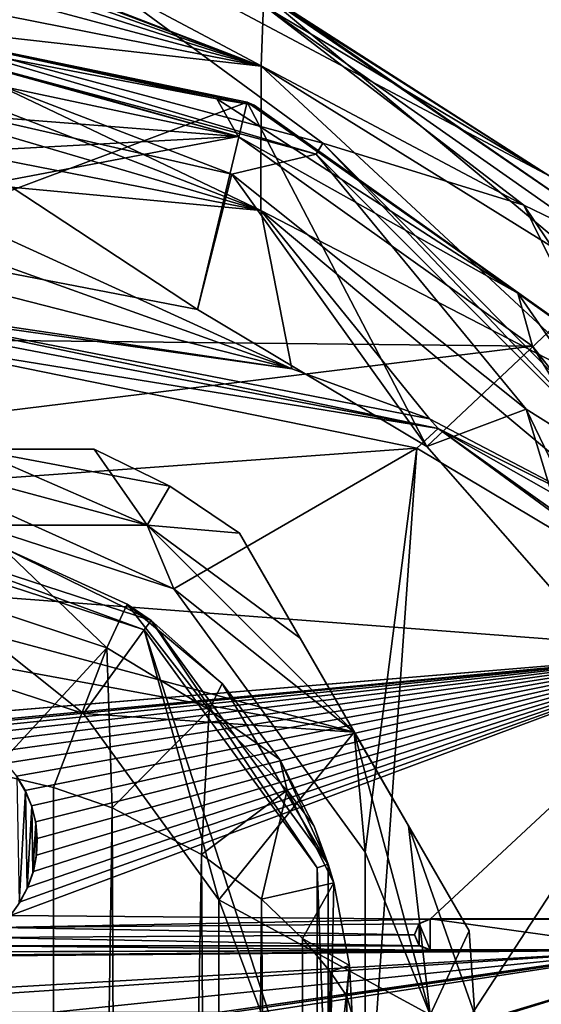
# Model space of a CAD drawing. Units: millimetres. Extents: x -110 to 110, y -257 to 10.
# Drawn here: x 4 to 17, y -44 to -19 of the extents above; entities that cross this region are included whole.
import ezdxf

# ---------------------------------------------------------------- set-up
doc = ezdxf.new("R2010")
doc.units = ezdxf.units.MM
doc.header["$LTSCALE"] = 65.185185
for name, color, linetype in [('1', 7, 'CONTINUOUS'), ('120', 7, 'CONTINUOUS'), ('125', 7, 'CONTINUOUS'), ('127', 7, 'CONTINUOUS'), ('145', 7, 'CONTINUOUS'), ('147', 7, 'CONTINUOUS'), ('148', 7, 'CONTINUOUS'), ('149', 7, 'CONTINUOUS'), ('15', 7, 'CONTINUOUS'), ('155', 7, 'CONTINUOUS'), ('157', 7, 'CONTINUOUS'), ('167', 7, 'CONTINUOUS'), ('173', 7, 'CONTINUOUS'), ('179', 7, 'CONTINUOUS'), ('183', 7, 'CONTINUOUS'), ('184', 7, 'CONTINUOUS'), ('185', 7, 'CONTINUOUS'), ('186', 7, 'CONTINUOUS'), ('190', 7, 'CONTINUOUS'), ('191', 7, 'CONTINUOUS'), ('201', 7, 'CONTINUOUS'), ('203', 7, 'CONTINUOUS'), ('208', 7, 'CONTINUOUS'), ('209', 7, 'CONTINUOUS'), ('210', 7, 'CONTINUOUS'), ('211', 7, 'CONTINUOUS'), ('23', 7, 'CONTINUOUS'), ('24', 7, 'CONTINUOUS'), ('25', 7, 'CONTINUOUS'), ('27', 7, 'CONTINUOUS'), ('454', 7, 'CONTINUOUS'), ('455', 7, 'CONTINUOUS'), ('458', 7, 'CONTINUOUS')]:
    doc.layers.add(name, color=color, linetype=linetype)

msp = doc.modelspace()

# ---------------------------------------------------------------- linework, layer by layer
at = {"layer": '1', "color": 254, "linetype": 'Continuous', "true_color": 0xe6e6e6}
for points in [[(0, -19.499, 73.206), (-6.094, -20.296, 73.299), (9.583, -21.527, 73.442), (0, -19.499, 73.206)], [(-6.094, -20.296, 73.299), (-11.872, -22.698, 73.579), (9.583, -21.527, 73.442), (-6.094, -20.296, 73.299)], [(-11.872, -22.698, 73.579), (-16.786, -26.542, 74.027), (9.583, -21.527, 73.442), (-11.872, -22.698, 73.579)], [(9.583, -21.527, 73.442), (-16.786, -26.542, 74.027), (17.128, -26.903, 74.069), (9.583, -21.527, 73.442)], [(-16.786, -26.542, 74.027), (-20.441, -31.521, 74.608), (17.128, -26.903, 74.069), (-16.786, -26.542, 74.027)], [(17.128, -26.903, 74.069), (-20.441, -31.521, 74.608), (21.866, -34.745, 74.983), (17.128, -26.903, 74.069)], [(21.866, -34.745, 74.983), (-20.441, -31.521, 74.608), (-1.914, -36.714, 75.213), (21.866, -34.745, 74.983)], [(-1.481, -36.682, 75.209), (21.866, -34.745, 74.983), (-1.914, -36.714, 75.213), (-1.481, -36.682, 75.209)], [(1.298, -36.687, 75.21), (21.866, -34.745, 74.983), (-1.481, -36.682, 75.209), (1.298, -36.687, 75.21)], [(1.727, -36.693, 75.211), (21.866, -34.745, 74.983), (1.298, -36.687, 75.21), (1.727, -36.693, 75.211)], [(2.152, -36.76, 75.218), (21.866, -34.745, 74.983), (1.727, -36.693, 75.211), (2.152, -36.76, 75.218)], [(2.562, -36.888, 75.233), (21.866, -34.745, 74.983), (2.152, -36.76, 75.218), (2.562, -36.888, 75.233)], [(2.949, -37.073, 75.255), (21.866, -34.745, 74.983), (2.562, -36.888, 75.233), (2.949, -37.073, 75.255)], [(3.305, -37.313, 75.283), (21.866, -34.745, 74.983), (2.949, -37.073, 75.255), (3.305, -37.313, 75.283)], [(3.623, -37.6, 75.316), (21.866, -34.745, 74.983), (3.305, -37.313, 75.283), (3.623, -37.6, 75.316)], [(3.894, -37.931, 75.355), (21.866, -34.745, 74.983), (3.623, -37.6, 75.316), (3.894, -37.931, 75.355)], [(14.5, -41.602, 75.783), (21.866, -34.745, 74.983), (3.741, -41.505, 75.772), (14.5, -41.602, 75.783)], [(3.741, -41.505, 75.772), (21.866, -34.745, 74.983), (3.992, -41.158, 75.731), (3.741, -41.505, 75.772)], [(4.116, -38.297, 75.398), (21.866, -34.745, 74.983), (3.894, -37.931, 75.355), (4.116, -38.297, 75.398)], [(3.992, -41.158, 75.731), (21.866, -34.745, 74.983), (4.191, -40.78, 75.687), (3.992, -41.158, 75.731)], [(4.28, -38.692, 75.444), (21.866, -34.745, 74.983), (4.116, -38.297, 75.398), (4.28, -38.692, 75.444)], [(4.191, -40.78, 75.687), (21.866, -34.745, 74.983), (4.331, -40.376, 75.64), (4.191, -40.78, 75.687)], [(4.386, -39.105, 75.492), (21.866, -34.745, 74.983), (4.28, -38.692, 75.444), (4.386, -39.105, 75.492)], [(4.331, -40.376, 75.64), (21.866, -34.745, 74.983), (4.412, -39.957, 75.591), (4.331, -40.376, 75.64)], [(4.43, -39.53, 75.541), (21.866, -34.745, 74.983), (4.386, -39.105, 75.492), (4.43, -39.53, 75.541)], [(4.412, -39.957, 75.591), (21.866, -34.745, 74.983), (4.43, -39.53, 75.541), (4.412, -39.957, 75.591)], [(20.2, -41.602, 75.783), (21.866, -34.745, 74.983), (14.5, -41.602, 75.783), (20.2, -41.602, 75.783)], [(3.441, -41.811, 75.807), (14.5, -41.602, 75.783), (3.741, -41.505, 75.772), (3.441, -41.811, 75.807)], [(14.216, -41.72, 75.797), (14.5, -41.602, 75.783), (3.441, -41.811, 75.807), (14.216, -41.72, 75.797)], [(3.101, -42.071, 75.838), (14.1, -41.999, 75.829), (3.441, -41.811, 75.807), (3.101, -42.071, 75.838)], [(14.1, -41.999, 75.829), (14.216, -41.72, 75.797), (3.441, -41.811, 75.807), (14.1, -41.999, 75.829)], [(2.725, -42.279, 75.862), (14.216, -42.278, 75.862), (3.101, -42.071, 75.838), (2.725, -42.279, 75.862)], [(14.216, -42.278, 75.862), (14.1, -41.999, 75.829), (3.101, -42.071, 75.838), (14.216, -42.278, 75.862)], [(23.1, -41.999, 75.829), (20.2, -42.396, 75.876), (9.107, -43.981, 76.06), (23.1, -41.999, 75.829)], [(9.204, -44.02, 76.065), (23.1, -41.999, 75.829), (9.107, -43.981, 76.06), (9.204, -44.02, 76.065)], [(22.386, -48.042, 76.534), (23.1, -41.999, 75.829), (9.199, -46.262, 76.326), (22.386, -48.042, 76.534)], [(9.199, -46.262, 76.326), (23.1, -41.999, 75.829), (9.245, -46.18, 76.317), (9.199, -46.262, 76.326)], [(9.245, -44.118, 76.076), (23.1, -41.999, 75.829), (9.204, -44.02, 76.065), (9.245, -44.118, 76.076)], [(9.245, -46.18, 76.317), (23.1, -41.999, 75.829), (9.245, -44.118, 76.076), (9.245, -46.18, 76.317)], [(20.2, -42.396, 75.876), (-7.391, -43.981, 76.06), (-3.575, -43.981, 76.06), (20.2, -42.396, 75.876)], [(-7.391, -43.981, 76.06), (20.2, -42.396, 75.876), (1.475, -42.555, 75.894), (-7.391, -43.981, 76.06)], [(4.859, -43.981, 76.06), (20.2, -42.396, 75.876), (-3.575, -43.981, 76.06), (4.859, -43.981, 76.06)], [(1.475, -42.555, 75.894), (20.2, -42.396, 75.876), (1.908, -42.523, 75.89), (1.475, -42.555, 75.894)], [(1.908, -42.523, 75.89), (20.2, -42.396, 75.876), (2.324, -42.432, 75.88), (1.908, -42.523, 75.89)], [(2.324, -42.432, 75.88), (14.5, -42.396, 75.876), (2.725, -42.279, 75.862), (2.324, -42.432, 75.88)], [(20.2, -42.396, 75.876), (14.5, -42.396, 75.876), (2.324, -42.432, 75.88), (20.2, -42.396, 75.876)], [(14.5, -42.396, 75.876), (14.216, -42.278, 75.862), (2.725, -42.279, 75.862), (14.5, -42.396, 75.876)], [(9.107, -43.981, 76.06), (20.2, -42.396, 75.876), (4.859, -43.981, 76.06), (9.107, -43.981, 76.06)]]:
    msp.add_3dface(points, dxfattribs=at)
at = {"layer": '120', "color": 254, "linetype": 'Continuous', "true_color": 0xe6e6e6}
for points in [[(4.116, -38.297, 75.398), (3.894, -37.931, 75.355), (3.905, -37.936, 75.456), (4.116, -38.297, 75.398)], [(4.127, -38.308, 75.5), (4.116, -38.297, 75.398), (3.905, -37.936, 75.456), (4.127, -38.308, 75.5)], [(4.28, -38.692, 75.444), (4.116, -38.297, 75.398), (4.127, -38.308, 75.5), (4.28, -38.692, 75.444)], [(4.289, -38.708, 75.546), (4.28, -38.692, 75.444), (4.127, -38.308, 75.5), (4.289, -38.708, 75.546)], [(4.386, -39.105, 75.492), (4.28, -38.692, 75.444), (4.289, -38.708, 75.546), (4.386, -39.105, 75.492)], [(4.391, -39.127, 75.595), (4.386, -39.105, 75.492), (4.289, -38.708, 75.546), (4.391, -39.127, 75.595)], [(4.43, -39.53, 75.541), (4.386, -39.105, 75.492), (4.391, -39.127, 75.595), (4.43, -39.53, 75.541)], [(4.43, -39.557, 75.645), (4.43, -39.53, 75.541), (4.391, -39.127, 75.595), (4.43, -39.557, 75.645)], [(4.406, -39.986, 75.695), (4.412, -39.957, 75.591), (4.43, -39.557, 75.645), (4.406, -39.986, 75.695)], [(4.412, -39.957, 75.591), (4.43, -39.53, 75.541), (4.43, -39.557, 75.645), (4.412, -39.957, 75.591)], [(4.319, -40.405, 75.744), (4.331, -40.376, 75.64), (4.406, -39.986, 75.695), (4.319, -40.405, 75.744)], [(4.331, -40.376, 75.64), (4.412, -39.957, 75.591), (4.406, -39.986, 75.695), (4.331, -40.376, 75.64)], [(4.191, -40.78, 75.687), (4.331, -40.376, 75.64), (4.319, -40.405, 75.744), (4.191, -40.78, 75.687)], [(4.173, -40.807, 75.791), (4.191, -40.78, 75.687), (4.319, -40.405, 75.744), (4.173, -40.807, 75.791)], [(3.968, -41.182, 75.835), (3.992, -41.158, 75.731), (4.173, -40.807, 75.791), (3.968, -41.182, 75.835)], [(3.992, -41.158, 75.731), (4.191, -40.78, 75.687), (4.173, -40.807, 75.791), (3.992, -41.158, 75.731)], [(3.741, -41.505, 75.772), (3.992, -41.158, 75.731), (3.968, -41.182, 75.835), (3.741, -41.505, 75.772)]]:
    msp.add_3dface(points, dxfattribs=at)
at = {"layer": '125', "color": 250, "linetype": 'Continuous', "true_color": 0x282828}
for points in [[(3.968, -41.182, 75.835), (4.127, -38.308, 75.5), (3.905, -37.936, 75.456), (3.968, -41.182, 75.835)], [(3.968, -41.182, 75.835), (4.173, -40.807, 75.791), (4.127, -38.308, 75.5), (3.968, -41.182, 75.835)], [(4.173, -40.807, 75.791), (4.289, -38.708, 75.546), (4.127, -38.308, 75.5), (4.173, -40.807, 75.791)], [(4.173, -40.807, 75.791), (4.319, -40.405, 75.744), (4.289, -38.708, 75.546), (4.173, -40.807, 75.791)], [(4.319, -40.405, 75.744), (4.391, -39.127, 75.595), (4.289, -38.708, 75.546), (4.319, -40.405, 75.744)], [(4.319, -40.405, 75.744), (4.406, -39.986, 75.695), (4.391, -39.127, 75.595), (4.319, -40.405, 75.744)], [(4.406, -39.986, 75.695), (4.43, -39.557, 75.645), (4.391, -39.127, 75.595), (4.406, -39.986, 75.695)]]:
    msp.add_3dface(points, dxfattribs=at)
at = {"layer": '127', "color": 254, "linetype": 'Continuous', "true_color": 0xe6e6e6}
for points in [[(9.989, -20.729, 72.449), (0, -18.615, 72.213), (9.035, -20.566, 73.036), (9.989, -20.729, 72.449)], [(0, -18.615, 72.213), (0, -18.831, 72.833), (9.035, -20.566, 73.036), (0, -18.615, 72.213)], [(9.583, -21.527, 73.442), (0, -18.831, 72.833), (0, -18.868, 72.878), (9.583, -21.527, 73.442)], [(0, -18.831, 72.833), (9.583, -21.527, 73.442), (9.035, -20.566, 73.036), (0, -18.831, 72.833)], [(0, -19.499, 73.206), (9.583, -21.527, 73.442), (0, -18.868, 72.878), (0, -19.499, 73.206)], [(9.035, -20.566, 73.036), (9.583, -21.527, 73.442), (16.751, -25.546, 73.616), (9.035, -20.566, 73.036)], [(9.989, -20.729, 72.449), (9.035, -20.566, 73.036), (16.751, -25.546, 73.616), (9.989, -20.729, 72.449)], [(17.861, -26.338, 73.076), (9.989, -20.729, 72.449), (16.751, -25.546, 73.616), (17.861, -26.338, 73.076)], [(9.583, -21.527, 73.442), (17.128, -26.903, 74.069), (16.751, -25.546, 73.616), (9.583, -21.527, 73.442)], [(16.751, -25.546, 73.616), (17.128, -26.903, 74.069), (21.963, -33.079, 74.494), (16.751, -25.546, 73.616)], [(17.861, -26.338, 73.076), (16.751, -25.546, 73.616), (21.963, -33.079, 74.494), (17.861, -26.338, 73.076)], [(17.128, -26.903, 74.069), (21.866, -34.745, 74.983), (21.963, -33.079, 74.494), (17.128, -26.903, 74.069)]]:
    msp.add_3dface(points, dxfattribs=at)
at = {"layer": '145', "linetype": 'Continuous'}
for points in [[(11.749, -21.704, 16.5), (0, -18.555, 16.5), (11.584, -21.987, 35.263), (11.749, -21.704, 16.5)], [(0, -18.555, 16.5), (0, -18.883, 35.263), (11.584, -21.987, 35.263), (0, -18.555, 16.5)], [(20.063, -30.466, 35.263), (11.749, -21.704, 16.5), (11.584, -21.987, 35.263), (20.063, -30.466, 35.263)], [(20.348, -30.304, 16.5), (11.749, -21.704, 16.5), (20.063, -30.466, 35.263), (20.348, -30.304, 16.5)]]:
    msp.add_3dface(points, dxfattribs=at)
at = {"layer": '147', "linetype": 'Continuous'}
for points in [[(11.584, -21.987, 35.263), (0, -18.883, 35.263), (9.415, -22.5, 44.702), (11.584, -21.987, 35.263)], [(0, -18.883, 35.263), (0, -20.351, 44.702), (9.415, -22.5, 44.702), (0, -18.883, 35.263)], [(0, -24.317, 53.392), (8.537, -25.968, 52.623), (0, -20.351, 44.702), (0, -24.317, 53.392)], [(0, -20.351, 44.702), (8.537, -25.968, 52.623), (9.415, -22.5, 44.702), (0, -20.351, 44.702)], [(11.584, -21.987, 35.263), (9.415, -22.5, 44.702), (16.965, -28.521, 44.702), (11.584, -21.987, 35.263)], [(20.063, -30.466, 35.263), (11.584, -21.987, 35.263), (16.965, -28.521, 44.702), (20.063, -30.466, 35.263)], [(8.537, -25.968, 52.623), (14.418, -29.48, 50.985), (9.415, -22.5, 44.702), (8.537, -25.968, 52.623)], [(9.415, -22.5, 44.702), (14.418, -29.48, 50.985), (16.965, -28.521, 44.702), (9.415, -22.5, 44.702)], [(14.418, -29.48, 50.985), (18.739, -34.412, 48.685), (16.965, -28.521, 44.702), (14.418, -29.48, 50.985)], [(16.965, -28.521, 44.702), (18.739, -34.412, 48.685), (21.155, -37.222, 44.702), (16.965, -28.521, 44.702)], [(20.063, -30.466, 35.263), (16.965, -28.521, 44.702), (21.155, -37.222, 44.702), (20.063, -30.466, 35.263)]]:
    msp.add_3dface(points, dxfattribs=at)
at = {"layer": '148', "linetype": 'Continuous'}
for points in [[(14.163, -29.524, -16.5), (0, -30.55, -16.5), (0, -26.633, -16.5), (14.163, -29.524, -16.5)], [(7.935, -33.128, -16.5), (0, -30.55, -16.5), (14.163, -29.524, -16.5), (7.935, -33.128, -16.5)], [(12.839, -39.878, -16.5), (7.935, -33.128, -16.5), (14.163, -29.524, -16.5), (12.839, -39.878, -16.5)], [(12.839, -48.222, -16.5), (12.839, -39.878, -16.5), (14.163, -29.524, -16.5), (12.839, -48.222, -16.5)], [(21.99, -34.194, -16.5), (12.839, -48.222, -16.5), (14.163, -29.524, -16.5), (21.99, -34.194, -16.5)], [(26.281, -38.329, -16.5), (12.839, -48.222, -16.5), (21.99, -34.194, -16.5), (26.281, -38.329, -16.5)], [(7.935, -54.972, -16.5), (12.839, -48.222, -16.5), (26.281, -38.329, -16.5), (7.935, -54.972, -16.5)], [(31.836, -42.624, -16.5), (7.935, -54.972, -16.5), (26.281, -38.329, -16.5), (31.836, -42.624, -16.5)], [(35.875, -43.971, -16.5), (7.935, -54.972, -16.5), (31.836, -42.624, -16.5), (35.875, -43.971, -16.5)]]:
    msp.add_3dface(points, dxfattribs=at)
at = {"layer": '149', "linetype": 'Continuous'}
for points in [[(6.113, -17.552, 16.5), (-6.113, -17.552, 16.5), (0, -18.555, 16.5), (6.113, -17.552, 16.5)], [(6.113, -17.552, 16.5), (0, -18.555, 16.5), (11.749, -21.704, 16.5), (6.113, -17.552, 16.5)], [(16.906, -23.295, 16.5), (6.113, -17.552, 16.5), (11.749, -21.704, 16.5), (16.906, -23.295, 16.5)], [(20.348, -30.304, 16.5), (16.906, -23.295, 16.5), (11.749, -21.704, 16.5), (20.348, -30.304, 16.5)], [(23.734, -33.432, 16.5), (16.906, -23.295, 16.5), (20.348, -30.304, 16.5), (23.734, -33.432, 16.5)]]:
    msp.add_3dface(points, dxfattribs=at)
at = {"layer": '15', "color": 254, "linetype": 'Continuous', "true_color": 0xe6e6e6}
for points in [[(0, -18.615, 56.051), (0, -18.615, 72.213), (9.989, -20.729, 72.449), (0, -18.615, 56.051)], [(0, -18.615, 56.051), (9.989, -20.729, 72.449), (9.812, -20.651, 55.102), (0, -18.615, 56.051)], [(9.812, -20.651, 55.102), (9.989, -20.729, 72.449), (17.808, -26.281, 52.477), (9.812, -20.651, 55.102)], [(9.989, -20.729, 72.449), (17.861, -26.338, 73.076), (17.808, -26.281, 52.477), (9.989, -20.729, 72.449)]]:
    msp.add_3dface(points, dxfattribs=at)
at = {"layer": '155', "linetype": 'Continuous'}
for points in [[(6.354, -16.581, 15.5), (17.573, -22.55, 15.5), (10.242, -17.881, 0), (6.354, -16.581, 15.5)], [(10.242, -17.881, 0), (17.573, -22.55, 15.5), (10.402, -17.949, 0), (10.242, -17.881, 0)], [(10.402, -17.949, 0), (17.573, -22.55, 15.5), (18.873, -23.805, 0), (10.402, -17.949, 0)]]:
    msp.add_3dface(points, dxfattribs=at)
at = {"layer": '157', "linetype": 'Continuous'}
for points in [[(0, -15.8), (10.242, -17.881, 0), (10.166, -19.725, -6.18), (0, -15.8)], [(0, -15.8), (10.166, -19.725, -6.18), (0, -15.876, -1.26), (0, -15.8)], [(0, -15.876, -1.26), (10.166, -19.725, -6.18), (0, -16.1, -2.493), (0, -15.876, -1.26)], [(0, -16.1, -2.493), (10.166, -19.725, -6.18), (0, -16.471, -3.694), (0, -16.1, -2.493)], [(0, -16.471, -3.694), (10.166, -19.725, -6.18), (0, -17, -4.874), (0, -16.471, -3.694)], [(0, -17, -4.874), (10.166, -19.725, -6.18), (0, -17.713, -6.041), (0, -17, -4.874)], [(0, -17.713, -6.041), (10.166, -19.725, -6.18), (0, -18.58, -7.152), (0, -17.713, -6.041)], [(10.166, -19.725, -6.18), (10.242, -17.881, 0), (18.922, -25.162, -5.934), (10.166, -19.725, -6.18)], [(10.242, -17.881, 0), (10.402, -17.949, 0), (18.873, -23.805, 0), (10.242, -17.881, 0)], [(10.242, -17.881, 0), (18.873, -23.805, 0), (18.922, -25.162, -5.934), (10.242, -17.881, 0)], [(10.166, -19.725, -6.18), (10.159, -23.426, -11.162), (0, -18.58, -7.152), (10.166, -19.725, -6.18)], [(0, -18.58, -7.152), (10.159, -23.426, -11.162), (0, -19.496, -8.28), (0, -18.58, -7.152)], [(0, -19.496, -8.28), (10.159, -23.426, -11.162), (0, -20.444, -9.452), (0, -19.496, -8.28)], [(10.159, -23.426, -11.162), (10.166, -19.725, -6.18), (19.177, -28.09, -10.975), (10.159, -23.426, -11.162)], [(19.177, -28.09, -10.975), (10.166, -19.725, -6.18), (18.922, -25.162, -5.934), (19.177, -28.09, -10.975)], [(0, -20.444, -9.452), (10.159, -23.426, -11.162), (0, -21.439, -10.68), (0, -20.444, -9.452)], [(0, -21.439, -10.68), (10.159, -23.426, -11.162), (0, -22.477, -11.959), (0, -21.439, -10.68)], [(10.159, -23.426, -11.162), (10.956, -27.49, -16.1), (0, -22.477, -11.959), (10.159, -23.426, -11.162)], [(0, -22.477, -11.959), (10.956, -27.49, -16.1), (0, -23.556, -13.292), (0, -22.477, -11.959)], [(10.956, -27.49, -16.1), (10.159, -23.426, -11.162), (14.488, -28.767, -16.068), (10.956, -27.49, -16.1)], [(14.488, -28.767, -16.068), (10.159, -23.426, -11.162), (19.998, -31.657, -15.964), (14.488, -28.767, -16.068)], [(19.998, -31.657, -15.964), (10.159, -23.426, -11.162), (19.177, -28.09, -10.975), (19.998, -31.657, -15.964)], [(0, -23.556, -13.292), (10.956, -27.49, -16.1), (0, -24.683, -14.681), (0, -23.556, -13.292)], [(10.956, -27.49, -16.1), (0, -25.856, -16.13), (0, -24.683, -14.681), (10.956, -27.49, -16.1)]]:
    msp.add_3dface(points, dxfattribs=at)
at = {"layer": '167', "linetype": 'Continuous'}
for points in [[(17.573, -22.55, 15.5), (6.354, -16.581, 15.5), (10.287, -18.218, 16.207), (17.573, -22.55, 15.5)], [(6.113, -17.552, 16.5), (16.906, -23.295, 16.5), (10.287, -18.218, 16.207), (6.113, -17.552, 16.5)], [(10.287, -18.218, 16.207), (16.906, -23.295, 16.5), (18.889, -24.247, 16.207), (10.287, -18.218, 16.207)], [(17.573, -22.55, 15.5), (10.287, -18.218, 16.207), (18.889, -24.247, 16.207), (17.573, -22.55, 15.5)], [(16.906, -23.295, 16.5), (23.734, -33.432, 16.5), (18.889, -24.247, 16.207), (16.906, -23.295, 16.5)]]:
    msp.add_3dface(points, dxfattribs=at)
at = {"layer": '173', "linetype": 'Continuous'}
for points in [[(0, -25.856, -16.13), (10.956, -27.49, -16.1), (0, -25.951, -16.231), (0, -25.856, -16.13)], [(10.956, -27.49, -16.1), (14.488, -28.767, -16.068), (0, -25.951, -16.231), (10.956, -27.49, -16.1)], [(14.488, -28.767, -16.068), (14.708, -29.017, -16.231), (0, -25.951, -16.231), (14.488, -28.767, -16.068)], [(0, -25.951, -16.231), (14.708, -29.017, -16.231), (0, -26.203, -16.403), (0, -25.951, -16.231)], [(14.708, -29.017, -16.231), (0, -26.633, -16.5), (0, -26.203, -16.403), (14.708, -29.017, -16.231)], [(14.163, -29.524, -16.5), (0, -26.633, -16.5), (14.708, -29.017, -16.231), (14.163, -29.524, -16.5)], [(14.488, -28.767, -16.068), (19.998, -31.657, -15.964), (14.708, -29.017, -16.231), (14.488, -28.767, -16.068)], [(21.99, -34.194, -16.5), (14.163, -29.524, -16.5), (14.708, -29.017, -16.231), (21.99, -34.194, -16.5)], [(26.799, -37.886, -16.231), (21.99, -34.194, -16.5), (14.708, -29.017, -16.231), (26.799, -37.886, -16.231)], [(19.998, -31.657, -15.964), (22.569, -33.47, -15.873), (14.708, -29.017, -16.231), (19.998, -31.657, -15.964)], [(22.569, -33.47, -15.873), (26.799, -37.886, -16.231), (14.708, -29.017, -16.231), (22.569, -33.47, -15.873)]]:
    msp.add_3dface(points, dxfattribs=at)
at = {"layer": '179', "linetype": 'Continuous'}
for points in [[(0, -30.55, -19.4), (7.935, -33.128, -19.4), (0, -29.55, -19.4), (0, -30.55, -19.4)], [(0, -29.55, -19.4), (7.935, -33.128, -19.4), (7.25, -31.493, -19.4), (0, -29.55, -19.4)], [(7.25, -31.493, -19.4), (7.935, -33.128, -19.4), (12.557, -36.8, -19.4), (7.25, -31.493, -19.4)], [(7.935, -33.128, -19.4), (12.839, -39.879, -19.4), (12.557, -36.8, -19.4), (7.935, -33.128, -19.4)], [(12.557, -36.8, -19.4), (12.839, -39.879, -19.4), (14.5, -44.05, -19.4), (12.557, -36.8, -19.4)], [(12.839, -39.879, -19.4), (12.839, -48.221, -19.4), (14.5, -44.05, -19.4), (12.839, -39.879, -19.4)]]:
    msp.add_3dface(points, dxfattribs=at)
at = {"layer": '183', "linetype": 'Continuous'}
for points in [[(-7.25, -31.493, -33.4), (0, -29.55, -33.4), (7.25, -31.493, -33.4), (-7.25, -31.493, -33.4)], [(12.557, -36.8, -33.4), (-7.25, -31.493, -33.4), (7.25, -31.493, -33.4), (12.557, -36.8, -33.4)], [(-7.25, -31.493, -33.4), (12.557, -36.8, -33.4), (0, -34.5, -33.4), (-7.25, -31.493, -33.4)], [(0, -34.5, -33.4), (12.557, -36.8, -33.4), (5.615, -36.325, -33.4), (0, -34.5, -33.4)], [(5.615, -36.325, -33.4), (12.557, -36.8, -33.4), (9.082, -41.1, -33.4), (5.615, -36.325, -33.4)], [(12.557, -36.8, -33.4), (14.5, -44.05, -33.4), (9.082, -41.1, -33.4), (12.557, -36.8, -33.4)], [(9.082, -41.1, -33.4), (14.5, -44.05, -33.4), (9.082, -47, -33.4), (9.082, -41.1, -33.4)]]:
    msp.add_3dface(points, dxfattribs=at)
at = {"layer": '184', "linetype": 'Continuous'}
for points in [[(0, -29.55, -19.4), (7.25, -31.493, -19.4), (2.783, -29.55, -19.858), (0, -29.55, -19.4)], [(2.783, -29.55, -19.858), (7.25, -31.493, -19.4), (5.888, -29.55, -21.392), (2.783, -29.55, -19.858)], [(5.888, -29.55, -21.392), (7.25, -31.493, -19.4), (7.825, -30.497, -21.392), (5.888, -29.55, -21.392)], [(7.825, -30.497, -21.392), (7.25, -31.493, -19.4), (9.613, -31.701, -21.392), (7.825, -30.497, -21.392)], [(7.25, -31.493, -19.4), (12.557, -36.8, -19.4), (11.167, -34.392, -19.857), (7.25, -31.493, -19.4)], [(9.613, -31.701, -21.392), (7.25, -31.493, -19.4), (11.167, -34.392, -19.857), (9.613, -31.701, -21.392)], [(12.557, -36.8, -19.4), (14.5, -44.05, -19.4), (13.948, -39.209, -19.858), (12.557, -36.8, -19.4)], [(13.948, -39.209, -19.858), (14.5, -44.05, -19.4), (15.502, -41.899, -21.392), (13.948, -39.209, -19.858)], [(15.502, -41.899, -21.392), (14.5, -44.05, -19.4), (15.65, -44.05, -21.392), (15.502, -41.899, -21.392)]]:
    msp.add_3dface(points, dxfattribs=at)
at = {"layer": '185', "linetype": 'Continuous'}
for points in [[(5.888, -29.55, -21.392), (7.825, -30.497, -21.392), (5.888, -29.55, -31.408), (5.888, -29.55, -21.392)], [(5.888, -29.55, -31.408), (7.825, -30.497, -21.392), (7.825, -30.497, -31.408), (5.888, -29.55, -31.408)], [(7.825, -30.497, -21.392), (9.613, -31.701, -21.392), (7.825, -30.497, -31.408), (7.825, -30.497, -21.392)], [(9.613, -31.701, -21.392), (9.613, -31.701, -31.408), (7.825, -30.497, -31.408), (9.613, -31.701, -21.392)], [(15.502, -41.899, -21.392), (15.65, -44.05, -21.392), (15.502, -41.899, -31.408), (15.502, -41.899, -21.392)], [(15.502, -41.899, -31.408), (15.65, -44.05, -21.392), (15.65, -44.05, -31.408), (15.502, -41.899, -31.408)]]:
    msp.add_3dface(points, dxfattribs=at)
at = {"layer": '186', "linetype": 'Continuous'}
for points in [[(7.25, -31.493, -33.4), (0, -29.55, -33.4), (2.783, -29.55, -32.942), (7.25, -31.493, -33.4)], [(7.825, -30.497, -31.408), (7.25, -31.493, -33.4), (2.783, -29.55, -32.942), (7.825, -30.497, -31.408)], [(5.888, -29.55, -31.408), (7.825, -30.497, -31.408), (2.783, -29.55, -32.942), (5.888, -29.55, -31.408)], [(9.613, -31.701, -31.408), (7.25, -31.493, -33.4), (7.825, -30.497, -31.408), (9.613, -31.701, -31.408)], [(12.557, -36.8, -33.4), (7.25, -31.493, -33.4), (11.167, -34.392, -32.943), (12.557, -36.8, -33.4)], [(7.25, -31.493, -33.4), (9.613, -31.701, -31.408), (11.167, -34.392, -32.943), (7.25, -31.493, -33.4)], [(14.5, -44.05, -33.4), (12.557, -36.8, -33.4), (13.948, -39.209, -32.942), (14.5, -44.05, -33.4)], [(15.65, -44.05, -31.408), (14.5, -44.05, -33.4), (13.948, -39.209, -32.942), (15.65, -44.05, -31.408)], [(15.502, -41.899, -31.408), (15.65, -44.05, -31.408), (13.948, -39.209, -32.942), (15.502, -41.899, -31.408)]]:
    msp.add_3dface(points, dxfattribs=at)
at = {"layer": '190', "linetype": 'Continuous'}
for points in [[(15.502, -41.899, -21.392), (9.613, -31.701, -21.392), (11.167, -34.392, -19.857), (15.502, -41.899, -21.392)], [(9.613, -31.701, -21.392), (15.502, -41.899, -21.392), (15.502, -41.899, -31.408), (9.613, -31.701, -21.392)], [(9.613, -31.701, -21.392), (15.502, -41.899, -31.408), (9.613, -31.701, -31.408), (9.613, -31.701, -21.392)], [(9.613, -31.701, -31.408), (15.502, -41.899, -31.408), (13.948, -39.209, -32.942), (9.613, -31.701, -31.408)], [(9.613, -31.701, -31.408), (13.948, -39.209, -32.942), (11.167, -34.392, -32.943), (9.613, -31.701, -31.408)], [(12.557, -36.8, -19.4), (13.948, -39.209, -19.858), (11.167, -34.392, -19.857), (12.557, -36.8, -19.4)], [(13.948, -39.209, -32.942), (12.557, -36.8, -33.4), (11.167, -34.392, -32.943), (13.948, -39.209, -32.942)], [(13.948, -39.209, -19.858), (15.502, -41.899, -21.392), (11.167, -34.392, -19.857), (13.948, -39.209, -19.858)]]:
    msp.add_3dface(points, dxfattribs=at)
at = {"layer": '191', "linetype": 'Continuous'}
for points in [[(-5.888, -29.55, -21.392), (-2.788, -29.55, -19.86), (5.888, -29.55, -21.392), (-5.888, -29.55, -21.392)], [(-5.888, -29.55, -31.408), (-5.888, -29.55, -21.392), (5.888, -29.55, -31.408), (-5.888, -29.55, -31.408)], [(-5.888, -29.55, -21.392), (5.888, -29.55, -21.392), (5.888, -29.55, -31.408), (-5.888, -29.55, -21.392)], [(-5.888, -29.55, -31.408), (5.888, -29.55, -31.408), (2.783, -29.55, -32.942), (-5.888, -29.55, -31.408)], [(-2.788, -29.55, -19.86), (2.783, -29.55, -19.858), (5.888, -29.55, -21.392), (-2.788, -29.55, -19.86)]]:
    msp.add_3dface(points, dxfattribs=at)
at = {"layer": '201', "linetype": 'Continuous'}
for points in [[(4.808, -144.05, -54.193), (2.524, -144.05, -54.616), (3.247, -37.842, -54.513), (4.808, -144.05, -54.193)], [(4.849, -38.222, -54.183), (4.808, -144.05, -54.193), (3.247, -37.842, -54.513), (4.849, -38.222, -54.183)], [(6.351, -38.747, -53.73), (4.808, -144.05, -54.193), (4.849, -38.222, -54.183), (6.351, -38.747, -53.73)], [(6.806, -144.05, -53.561), (4.808, -144.05, -54.193), (6.351, -38.747, -53.73), (6.806, -144.05, -53.561)], [(8.64, -39.938, -52.69), (6.806, -144.05, -53.561), (6.351, -38.747, -53.73), (8.64, -39.938, -52.69)], [(9.282, -144.05, -52.294), (6.806, -144.05, -53.561), (8.64, -39.938, -52.69), (9.282, -144.05, -52.294)], [(10.176, -41.087, -51.625), (9.282, -144.05, -52.294), (8.64, -39.938, -52.69), (10.176, -41.087, -51.625)], [(11.089, -144.05, -50.732), (9.282, -144.05, -52.294), (10.176, -41.087, -51.625), (11.089, -144.05, -50.732)], [(11.227, -42.098, -50.568), (11.089, -144.05, -50.732), (10.176, -41.087, -51.625), (11.227, -42.098, -50.568)], [(11.94, -42.938, -49.489), (11.089, -144.05, -50.732), (11.227, -42.098, -50.568), (11.94, -42.938, -49.489)], [(12.161, -144.05, -49.005), (11.089, -144.05, -50.732), (11.94, -42.938, -49.489), (12.161, -144.05, -49.005)], [(12.369, -43.574, -48.353), (12.161, -144.05, -49.005), (11.94, -42.938, -49.489), (12.369, -43.574, -48.353)], [(12.5, -44.05, -47.27), (12.161, -144.05, -49.005), (12.369, -43.574, -48.353), (12.5, -44.05, -47.27)]]:
    msp.add_3dface(points, dxfattribs=at)
at = {"layer": '203', "linetype": 'Continuous'}
for points in [[(0, -31.55, -34.85), (7.347, -33.937, -34.85), (0, -31.55, -48.77), (0, -31.55, -34.85)], [(0, -31.55, -48.77), (7.347, -33.937, -34.85), (3.514, -32.054, -48.734), (0, -31.55, -48.77)], [(3.514, -32.054, -48.734), (7.347, -33.937, -34.85), (6.737, -33.521, -48.606), (3.514, -32.054, -48.734)], [(6.737, -33.521, -48.606), (7.347, -33.937, -34.85), (9.172, -35.557, -48.386), (6.737, -33.521, -48.606)], [(7.347, -33.937, -34.85), (11.888, -40.187, -34.85), (9.172, -35.557, -48.386), (7.347, -33.937, -34.85)], [(9.172, -35.557, -48.386), (11.888, -40.187, -34.85), (10.648, -37.503, -48.144), (9.172, -35.557, -48.386)], [(10.648, -37.503, -48.144), (11.888, -40.187, -34.85), (11.525, -39.21, -47.917), (10.648, -37.503, -48.144)], [(11.525, -39.21, -47.917), (11.888, -40.187, -34.85), (12.033, -40.667, -47.72), (11.525, -39.21, -47.917)], [(11.888, -40.187, -34.85), (11.888, -47.913, -34.85), (12.033, -40.667, -47.72), (11.888, -40.187, -34.85)], [(12.033, -40.667, -47.72), (11.888, -47.913, -34.85), (12.436, -42.789, -47.442), (12.033, -40.667, -47.72)], [(11.888, -47.913, -34.85), (12.5, -44.05, -47.27), (12.436, -42.789, -47.442), (11.888, -47.913, -34.85)]]:
    msp.add_3dface(points, dxfattribs=at)
at = {"layer": '208', "linetype": 'Continuous'}
for points in [[(3.514, -32.054, -48.734), (6.215, -34.639, -52.138), (3.197, -33.644, -52.797), (3.514, -32.054, -48.734)], [(3.514, -32.054, -48.734), (6.737, -33.521, -48.606), (6.215, -34.639, -52.138), (3.514, -32.054, -48.734)], [(6.737, -33.521, -48.606), (8.835, -36.23, -51.044), (6.215, -34.639, -52.138), (6.737, -33.521, -48.606)], [(6.737, -33.521, -48.606), (9.172, -35.557, -48.386), (8.835, -36.23, -51.044), (6.737, -33.521, -48.606)], [(6.215, -34.639, -52.138), (3.247, -37.842, -54.513), (3.197, -33.644, -52.797), (6.215, -34.639, -52.138)], [(4.849, -38.222, -54.183), (3.247, -37.842, -54.513), (6.215, -34.639, -52.138), (4.849, -38.222, -54.183)], [(6.351, -38.747, -53.73), (4.849, -38.222, -54.183), (6.215, -34.639, -52.138), (6.351, -38.747, -53.73)], [(8.835, -36.23, -51.044), (6.351, -38.747, -53.73), (6.215, -34.639, -52.138), (8.835, -36.23, -51.044)], [(9.172, -35.557, -48.386), (10.648, -37.503, -48.144), (8.835, -36.23, -51.044), (9.172, -35.557, -48.386)], [(8.64, -39.938, -52.69), (6.351, -38.747, -53.73), (8.835, -36.23, -51.044), (8.64, -39.938, -52.69)], [(10.839, -38.29, -49.562), (8.64, -39.938, -52.69), (8.835, -36.23, -51.044), (10.839, -38.29, -49.562)], [(10.648, -37.503, -48.144), (10.839, -38.29, -49.562), (8.835, -36.23, -51.044), (10.648, -37.503, -48.144)], [(10.648, -37.503, -48.144), (11.525, -39.21, -47.917), (10.839, -38.29, -49.562), (10.648, -37.503, -48.144)], [(10.176, -41.087, -51.625), (8.64, -39.938, -52.69), (10.839, -38.29, -49.562), (10.176, -41.087, -51.625)], [(12.033, -40.667, -47.72), (10.176, -41.087, -51.625), (10.839, -38.29, -49.562), (12.033, -40.667, -47.72)], [(11.525, -39.21, -47.917), (12.033, -40.667, -47.72), (10.839, -38.29, -49.562), (11.525, -39.21, -47.917)], [(11.227, -42.098, -50.568), (10.176, -41.087, -51.625), (12.033, -40.667, -47.72), (11.227, -42.098, -50.568)], [(11.227, -42.098, -50.568), (12.033, -40.667, -47.72), (12.436, -42.789, -47.442), (11.227, -42.098, -50.568)], [(11.94, -42.938, -49.489), (11.227, -42.098, -50.568), (12.436, -42.789, -47.442), (11.94, -42.938, -49.489)], [(12.369, -43.574, -48.353), (11.94, -42.938, -49.489), (12.436, -42.789, -47.442), (12.369, -43.574, -48.353)], [(12.5, -44.05, -47.27), (12.369, -43.574, -48.353), (12.436, -42.789, -47.442), (12.5, -44.05, -47.27)]]:
    msp.add_3dface(points, dxfattribs=at)
at = {"layer": '209', "linetype": 'Continuous'}
for points in [[(7.347, -33.937, -34.85), (0, -31.55, -34.85), (7.173, -34.182, -34.85), (7.347, -33.937, -34.85)], [(0, -31.55, -34.85), (0, -31.85, -34.85), (7.173, -34.182, -34.85), (0, -31.55, -34.85)], [(7.347, -33.937, -34.85), (7.173, -34.182, -34.85), (11.603, -40.281, -34.85), (7.347, -33.937, -34.85)], [(11.888, -40.187, -34.85), (7.347, -33.937, -34.85), (11.603, -40.281, -34.85), (11.888, -40.187, -34.85)], [(11.888, -47.913, -34.85), (11.888, -40.187, -34.85), (11.603, -40.281, -34.85), (11.888, -47.913, -34.85)], [(11.888, -47.913, -34.85), (11.603, -40.281, -34.85), (11.603, -47.819, -34.85), (11.888, -47.913, -34.85)]]:
    msp.add_3dface(points, dxfattribs=at)
at = {"layer": '210', "linetype": 'Continuous'}
for points in [[(0, -34.5, -33.85), (5.613, -36.324, -33.85), (0, -31.85, -33.85), (0, -34.5, -33.85)], [(0, -31.85, -33.85), (5.613, -36.324, -33.85), (7.171, -34.18, -33.85), (0, -31.85, -33.85)], [(5.613, -36.324, -33.85), (9.083, -41.099, -33.85), (7.171, -34.18, -33.85), (5.613, -36.324, -33.85)], [(7.171, -34.18, -33.85), (9.083, -41.099, -33.85), (11.603, -47.82, -33.85), (7.171, -34.18, -33.85)], [(11.603, -40.28, -33.85), (7.171, -34.18, -33.85), (11.603, -47.82, -33.85), (11.603, -40.28, -33.85)], [(9.083, -41.099, -33.85), (9.083, -47.001, -33.85), (11.603, -47.82, -33.85), (9.083, -41.099, -33.85)]]:
    msp.add_3dface(points, dxfattribs=at)
at = {"layer": '211', "linetype": 'Continuous'}
for points in [[(0, -31.85, -33.85), (7.171, -34.18, -33.85), (0, -31.85, -34.85), (0, -31.85, -33.85)], [(0, -31.85, -34.85), (7.171, -34.18, -33.85), (7.173, -34.182, -34.85), (0, -31.85, -34.85)], [(7.171, -34.18, -33.85), (11.603, -40.28, -33.85), (7.173, -34.182, -34.85), (7.171, -34.18, -33.85)], [(7.173, -34.182, -34.85), (11.603, -40.28, -33.85), (11.603, -40.281, -34.85), (7.173, -34.182, -34.85)], [(11.603, -40.28, -33.85), (11.603, -47.82, -33.85), (11.603, -40.281, -34.85), (11.603, -40.28, -33.85)], [(11.603, -40.281, -34.85), (11.603, -47.82, -33.85), (11.603, -47.819, -34.85), (11.603, -40.281, -34.85)]]:
    msp.add_3dface(points, dxfattribs=at)
at = {"layer": '23', "color": 1, "linetype": 'Continuous'}
for points in [[(14.5, -42.396, 75.876), (20.2, -42.396, 75.876), (14.5, -42.385, 75.975), (14.5, -42.396, 75.876)], [(14.5, -42.385, 75.975), (20.2, -42.396, 75.876), (20.2, -42.385, 75.975), (14.5, -42.385, 75.975)]]:
    msp.add_3dface(points, dxfattribs=at)
at = {"layer": '24', "color": 1, "linetype": 'Continuous'}
for points in [[(14.5, -41.602, 75.783), (14.216, -41.72, 75.797), (14.5, -41.59, 75.882), (14.5, -41.602, 75.783)], [(14.5, -41.59, 75.882), (14.216, -41.72, 75.797), (14.217, -41.706, 75.896), (14.5, -41.59, 75.882)], [(14.216, -41.72, 75.797), (14.1, -41.999, 75.829), (14.217, -41.706, 75.896), (14.216, -41.72, 75.797)], [(14.217, -41.706, 75.896), (14.1, -41.999, 75.829), (14.1, -41.988, 75.929), (14.217, -41.706, 75.896)], [(14.1, -41.999, 75.829), (14.216, -42.278, 75.862), (14.1, -41.988, 75.929), (14.1, -41.999, 75.829)], [(14.1, -41.988, 75.929), (14.216, -42.278, 75.862), (14.217, -42.269, 75.961), (14.1, -41.988, 75.929)], [(14.216, -42.278, 75.862), (14.5, -42.396, 75.876), (14.217, -42.269, 75.961), (14.216, -42.278, 75.862)], [(14.5, -42.396, 75.876), (14.5, -42.385, 75.975), (14.217, -42.269, 75.961), (14.5, -42.396, 75.876)]]:
    msp.add_3dface(points, dxfattribs=at)
at = {"layer": '25', "color": 1, "linetype": 'Continuous'}
for points in [[(20.2, -41.602, 75.783), (14.5, -41.602, 75.783), (20.2, -41.59, 75.882), (20.2, -41.602, 75.783)], [(14.5, -41.602, 75.783), (14.5, -41.59, 75.882), (20.2, -41.59, 75.882), (14.5, -41.602, 75.783)]]:
    msp.add_3dface(points, dxfattribs=at)
at = {"layer": '27', "color": 5, "linetype": 'Continuous'}
for points in [[(14.5, -42.385, 75.975), (14.5, -41.59, 75.882), (14.217, -41.706, 75.896), (14.5, -42.385, 75.975)], [(14.5, -42.385, 75.975), (20.2, -42.385, 75.975), (14.5, -41.59, 75.882), (14.5, -42.385, 75.975)], [(14.5, -41.59, 75.882), (20.2, -42.385, 75.975), (20.2, -41.59, 75.882), (14.5, -41.59, 75.882)], [(14.217, -41.706, 75.896), (14.1, -41.988, 75.929), (14.217, -42.269, 75.961), (14.217, -41.706, 75.896)], [(14.5, -42.385, 75.975), (14.217, -41.706, 75.896), (14.217, -42.269, 75.961), (14.5, -42.385, 75.975)]]:
    msp.add_3dface(points, dxfattribs=at)
at = {"layer": '454', "linetype": 'Continuous'}
for points in [[(0, -18.615, 56.051), (9.812, -20.651, 55.102), (0, -24.317, 53.392), (0, -18.615, 56.051)], [(0, -24.317, 53.392), (9.812, -20.651, 55.102), (8.537, -25.968, 52.623), (0, -24.317, 53.392)], [(8.537, -25.968, 52.623), (9.812, -20.651, 55.102), (14.418, -29.48, 50.985), (8.537, -25.968, 52.623)], [(9.812, -20.651, 55.102), (17.808, -26.281, 52.477), (14.418, -29.48, 50.985), (9.812, -20.651, 55.102)], [(17.808, -26.281, 52.477), (18.739, -34.412, 48.685), (14.418, -29.48, 50.985), (17.808, -26.281, 52.477)]]:
    msp.add_3dface(points, dxfattribs=at)
at = {"layer": '455', "linetype": 'Continuous'}
for points in [[(0, -30.55, -19.4), (0, -30.55, -16.5), (7.935, -33.128, -16.5), (0, -30.55, -19.4)], [(7.935, -33.128, -19.4), (0, -30.55, -19.4), (7.935, -33.128, -16.5), (7.935, -33.128, -19.4)], [(12.839, -39.879, -19.4), (7.935, -33.128, -19.4), (12.839, -39.878, -16.5), (12.839, -39.879, -19.4)], [(12.839, -39.878, -16.5), (7.935, -33.128, -19.4), (7.935, -33.128, -16.5), (12.839, -39.878, -16.5)], [(12.839, -48.222, -16.5), (12.839, -39.879, -19.4), (12.839, -39.878, -16.5), (12.839, -48.222, -16.5)], [(12.839, -48.221, -19.4), (12.839, -39.879, -19.4), (12.839, -48.222, -16.5), (12.839, -48.221, -19.4)]]:
    msp.add_3dface(points, dxfattribs=at)
at = {"layer": '458', "linetype": 'Continuous'}
for points in [[(0, -34.5, -33.4), (5.615, -36.325, -33.4), (0, -34.5, -33.85), (0, -34.5, -33.4)], [(0, -34.5, -33.85), (5.615, -36.325, -33.4), (5.613, -36.324, -33.85), (0, -34.5, -33.85)], [(5.615, -36.325, -33.4), (9.082, -41.1, -33.4), (5.613, -36.324, -33.85), (5.615, -36.325, -33.4)], [(5.613, -36.324, -33.85), (9.082, -41.1, -33.4), (9.083, -41.099, -33.85), (5.613, -36.324, -33.85)], [(9.082, -41.1, -33.4), (9.082, -47, -33.4), (9.083, -41.099, -33.85), (9.082, -41.1, -33.4)], [(9.083, -41.099, -33.85), (9.082, -47, -33.4), (9.083, -47.001, -33.85), (9.083, -41.099, -33.85)]]:
    msp.add_3dface(points, dxfattribs=at)

doc.saveas('drawing.dxf')
